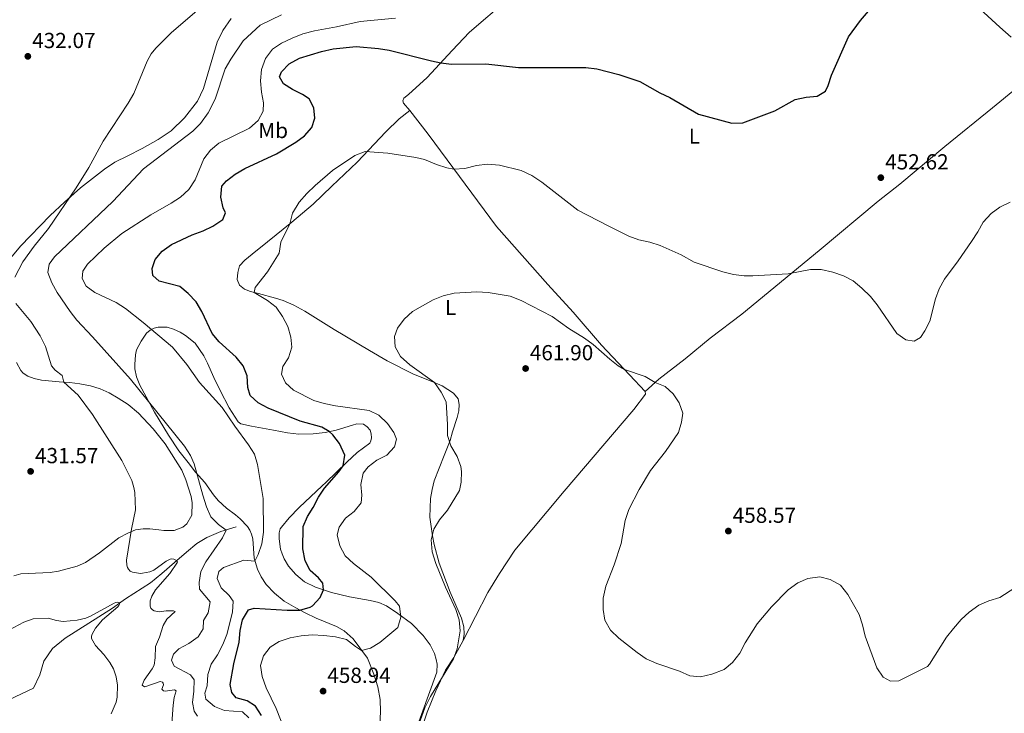
# Model space of a CAD drawing. Units: metres. Extents: x 566759 to 573655, y 4700993 to 4705688.
# Drawn here: x 569594 to 570046, y 4704327 to 4704646 of the extents above; entities that cross this region are included whole.
import ezdxf
from ezdxf.enums import TextEntityAlignment as Align

# ---------------------------------------------------------------- set-up
doc = ezdxf.new("R2010")
doc.units = ezdxf.units.M
doc.header["$MEASUREMENT"] = 0
doc.linetypes.add('DGN Style 3', pattern=[120.80292, 86.2878, -34.51512])
for name, color, linetype, lineweight in [('Nivel 11', 7, 'Continuous', 0), ('Nivel 36', 7, 'Continuous', 0), ('Nivel 37', 7, 'Continuous', 0), ('Nivel 4', 7, 'Continuous', 0), ('Nivel 41', 7, 'Continuous', 0), ('Nivel 5', 7, 'Continuous', 0), ('Nivel 7', 7, 'Continuous', 0)]:
    doc.layers.add(name, color=color, linetype=linetype, lineweight=lineweight)
doc.styles.add('Style-Arial', font='txt')
doc.styles.add('Style-Arial Narrow', font='txt')

# ---------------------------------------------------------------- blocks, each defined once
blk = doc.blocks.new('5PATER')
at = {"layer": 'Nivel 7', "linetype": 'Continuous', "lineweight": 0}
h = blk.add_hatch(color=51, dxfattribs=at)
edge = h.paths.add_edge_path()
edge.add_ellipse((0, 0), major_axis=(-11, -11.1), ratio=0.999422, start_angle=0, end_angle=360)

msp = doc.modelspace()

# ---------------------------------------------------------------- linework, layer by layer
at = {"layer": 'Nivel 11', "color": 142, "linetype": 'DGN Style 3', "lineweight": 13}
msp.add_polyline3d([(569693.54, 4704412.81, 440.97), (569686.59, 4704410.62, 439.42), (569680.14, 4704408, 437.79), (569675.55, 4704405.19, 436.86), (569670.72, 4704401.21, 435.7), (569665.21, 4704396.48, 434.84), (569659.51, 4704391.37, 433.29), (569654.31, 4704387.14, 432.36), (569642.72, 4704379.79, 430.5), (569636.77, 4704375.43, 429.41), (569615.09, 4704361.66, 427.63), (569609.2, 4704356.93, 427.55), (569605.18, 4704351.08, 426.93), (569603.33, 4704344.81, 427.01), (569600.43, 4704338.66, 427.01), (569589.15, 4704333.29, 426.93)], dxfattribs=at)
at = {"layer": 'Nivel 36', "color": 92, "linetype": 'Continuous', "lineweight": 0}
for points in [[(569773.42, 4704604.1, 453.31), (569770.47, 4704607.42, 452.3), (569770.12, 4704608.53, 452.18), (569770.65, 4704609.84, 452.18), (569772.85, 4704611.49, 451.83), (569781.3, 4704619.27, 451.64), (569792.81, 4704631.65, 448.65), (569800.8, 4704640.14, 447.53), (569818.73, 4704655.55, 446.4)], [(570033.45, 4704652.53, 450.47), (570044.43, 4704642.33, 451.44), (570049.68, 4704637.81, 452.45)], [(569586.33, 4704531.8, 433.73), (569594.5, 4704541.72, 433.88), (569608.21, 4704555.84, 434.46), (569614.75, 4704561.97, 434.97), (569622.15, 4704568.51, 435.09), (569633.17, 4704577.19, 435.94), (569637.91, 4704580.31, 436.06), (569643.89, 4704583.33, 436.48), (569650.4, 4704586.58, 437.49), (569657.78, 4704590.79, 437.84), (569663.73, 4704594.77, 438.46), (569669.83, 4704600.78, 438.5), (569675.8, 4704608.46, 438.85), (569678.58, 4704614.17, 438.89), (569684.88, 4704635.54, 437.84), (569687.51, 4704640.92, 437.3), (569691.34, 4704646.42, 436.91)], [(569881.58, 4704474.96, 460.44), (569887.84, 4704480.72, 459.82), (569899.82, 4704489.97, 458.27), (569911.44, 4704499.55, 457.15), (569925.93, 4704510.57, 456.14), (569961.49, 4704539.71, 454.32), (569988.56, 4704562.46, 452.65), (569998.47, 4704570.28, 452.72), (570019.12, 4704587.56, 454.2), (570041.02, 4704605.26, 453.07), (570052.09, 4704614.38, 452.88), (570063.75, 4704624.98, 453.54)], [(569797.89, 4704360.65, 459.82), (569798.38, 4704363.56, 459.98), (569798.18, 4704366.94, 459.94), (569797.12, 4704370.91, 459.94), (569791.94, 4704382.88, 460.02), (569786.94, 4704396.21, 460.21), (569784.59, 4704404.68, 459.98), (569783.77, 4704408.65, 460.02), (569782.6, 4704417.31, 459.78), (569782.95, 4704425.84, 459.67), (569783.6, 4704430.03, 459.48), (569784.52, 4704433.91, 459.51), (569789.21, 4704445.59, 459.63), (569791.86, 4704452.49, 460.13), (569793, 4704456.43, 460.25), (569795.18, 4704463.08, 461.03), (569795.89, 4704466.06, 461.18), (569796.1, 4704469.07, 461.18), (569795.57, 4704471.71, 461.34), (569793.51, 4704474.19, 461.22), (569788.2, 4704477.65, 460.48), (569784.28, 4704479.31, 459.94), (569774.74, 4704483.2, 459.98), (569763, 4704489.13, 459.78), (569754.86, 4704493.83, 459.05), (569738.57, 4704503.5, 458.31), (569725.11, 4704511.85, 456.99), (569720.14, 4704514.72, 456.1), (569715.23, 4704516.79, 455.79), (569711.69, 4704517.93, 455.44), (569703.83, 4704520.02, 455.36), (569700.23, 4704520.88, 454.7), (569697.5, 4704521.99, 454.59), (569695.14, 4704523.84, 454.32), (569694.14, 4704526.42, 454.12), (569694.31, 4704529.74, 453.85), (569695.21, 4704532.69, 453.54), (569697.56, 4704535.36, 453.58), (569700.91, 4704538.1, 453.93), (569708.06, 4704543.77, 454), (569719.24, 4704552.77, 455.09), (569729.03, 4704561.04, 455.56), (569737.63, 4704569.29, 455.79), (569749.18, 4704580.36, 455.09), (569762.4, 4704594.27, 454.74), (569768.43, 4704600.27, 454.08), (569773.42, 4704604.1, 453.31)], [(569773.42, 4704604.1, 453.31), (569781.8, 4704593.17, 453.66), (569813.18, 4704550.83, 457.22), (569836.74, 4704524.16, 458.16), (569848.47, 4704511.5, 458.62), (569861.45, 4704496.36, 459.4), (569874.27, 4704482.7, 460.13), (569881.58, 4704474.96, 460.44)], [(569759.44, 4704319.49, 458.9), (569759.91, 4704327.78, 458.52), (569759.78, 4704333.58, 458.01), (569758.74, 4704339.29, 456.96), (569756.83, 4704345.21, 456.34), (569753.93, 4704352.43, 455.45), (569747.29, 4704361.39, 454.33), (569743.28, 4704365.1, 453.47), (569739.68, 4704366.98, 452.7), (569730.36, 4704370.81, 451.46), (569725.35, 4704373.28, 450.68), (569720.94, 4704375.63, 449.48), (569715.69, 4704378.66, 448.47), (569711.21, 4704382.31, 447.69), (569707.42, 4704386.39, 446.76), (569705.11, 4704389.83, 445.79), (569703.36, 4704393.46, 445.37), (569701.89, 4704398.51, 444.86), (569701.25, 4704407.29, 443.74), (569700.72, 4704409.43, 443.5), (569699.87, 4704411.33, 443.12), (569698.78, 4704413.03, 443.04), (569695.39, 4704416.53, 442.69), (569693.37, 4704418.42, 441.91), (569689.11, 4704421.45, 441.33), (569685.38, 4704424.95, 441.22), (569683.23, 4704427.51, 441.18), (569679.15, 4704433.15, 440.44), (569674.92, 4704437.89, 439.9), (569671.59, 4704442.32, 439.55), (569667.32, 4704447.8, 439.66), (569662.53, 4704454.9, 439.78), (569656.08, 4704465.53, 439.82), (569649.28, 4704477.98, 440.28), (569647.87, 4704481.77, 440.32), (569647.06, 4704485.43, 440.94), (569647.05, 4704487.38, 441.45), (569647.35, 4704491.85, 441.8), (569647.87, 4704494.21, 442.42), (569649.91, 4704498.19, 443.23), (569652.48, 4704501.79, 444.32), (569654.03, 4704503.13, 444.74), (569655.89, 4704504.1, 445.44), (569657.78, 4704504.57, 445.48), (569661.85, 4704504.49, 446.03), (569664.89, 4704503.66, 446.38), (569667.81, 4704502.3, 446.49), (569670.36, 4704500.66, 446.68), (569674.71, 4704497.23, 446.61), (569678.73, 4704491.46, 446.53), (569680.44, 4704487.99, 446.88), (569683.38, 4704481.42, 446.41), (569686.28, 4704475.5, 446.3), (569690.43, 4704467.54, 445.68), (569694.51, 4704461.06, 445.21), (569695.81, 4704460.16, 445.25), (569700.59, 4704459.03, 445.95), (569710.69, 4704457.22, 446.8), (569717.17, 4704456.03, 447.69), (569722.36, 4704455.48, 448.28), (569728.91, 4704455.5, 448.97), (569734.43, 4704456.16, 449.44), (569739.58, 4704457.23, 450.91), (569747.05, 4704459.61, 451.38), (569748.97, 4704460.14, 451.88), (569752.05, 4704459.93, 452.19), (569753.82, 4704458.72, 452.5), (569755.09, 4704457.24, 452.46), (569755.59, 4704455.53, 452.46), (569755.79, 4704453.73, 452.23), (569755.51, 4704452.3, 452.16), (569754.95, 4704451.31, 451.92), (569749.19, 4704447.01, 450.95)], [(569591.43, 4704390.39, 430.74), (569594.65, 4704391.27, 430.74), (569608.12, 4704391.86, 430.7), (569611.94, 4704392.43, 430.78), (569620.62, 4704394.81, 431.28), (569624.46, 4704396.43, 431.6), (569630.81, 4704400.95, 432.18), (569639.67, 4704407.74, 433.46), (569643.89, 4704409.98, 434.54), (569647.36, 4704411.48, 435.63), (569650.83, 4704411.95, 436.52), (569653.94, 4704411.93, 437.3), (569658.04, 4704411.38, 437.92), (569660.43, 4704411.17, 438.77), (569665.14, 4704411.09, 438.93), (569669.17, 4704412.65, 438.96), (569670.97, 4704414.17, 438.81), (569673.19, 4704418.21, 438.89), (569673.34, 4704423.83, 438.81), (569672.89, 4704426.75, 438.62), (569670.52, 4704434.38, 438.54), (569668.58, 4704438.87, 438.46), (569660.95, 4704450.89, 438.11), (569655.53, 4704457.83, 437.84), (569648.69, 4704465.08, 437.45), (569643.93, 4704469.07, 437.26), (569639.33, 4704472.01, 437.18), (569635.2, 4704474.39, 436.91), (569631.09, 4704476.21, 436.48), (569626.72, 4704477.62, 436.29), (569621.78, 4704478.57, 435.59), (569617.25, 4704479.21, 435.09), (569612.28, 4704479.48, 434.93), (569604.24, 4704480.17, 433.88), (569600.76, 4704480.91, 433.77), (569597.87, 4704482.02, 433.57), (569595.82, 4704483.44, 433.46), (569594.61, 4704484.68, 433.5), (569592.68, 4704488.34, 433.46)], [(569797.89, 4704360.65, 459.82), (569809.22, 4704382.61, 460.17), (569814.57, 4704391.38, 460.1), (569821.68, 4704402.04, 460.13), (569844.3, 4704429.22, 459.86), (569876.27, 4704466.79, 460.52), (569881.68, 4704473.72, 460.44), (569881.58, 4704474.96, 460.44)], [(569749.19, 4704447.01, 450.95), (569744.45, 4704442.47, 450.18), (569734.77, 4704433.23, 449.21), (569733.06, 4704431.61, 449.52), (569722.5, 4704421.78, 448.2), (569717.95, 4704417.02, 447.19), (569714.36, 4704412.73, 446.34), (569713.84, 4704411.86, 446.22), (569713.38, 4704410.12, 445.56), (569713.29, 4704407.33, 445.56), (569713.99, 4704402.64, 445.6), (569714.74, 4704400.38, 445.68), (569715.58, 4704398.18, 446.22), (569717.64, 4704394.74, 446.53), (569720.97, 4704390.87, 447.27), (569725.04, 4704387.59, 448.2), (569730.01, 4704385.15, 449.28), (569737.37, 4704382.68, 450.68), (569745.63, 4704380.69, 452.31), (569755.19, 4704379.03, 453.71), (569759.11, 4704378.02, 454.21), (569762.65, 4704376.6, 454.64), (569767.9, 4704373.04, 454.79), (569774.09, 4704368.37, 455.72), (569779.53, 4704362.96, 456.38), (569782.77, 4704358.62, 456.89), (569784.74, 4704354.68, 457.43), (569785.52, 4704351.95, 457.94), (569785.96, 4704349.81, 458.05), (569785.81, 4704346.09, 458.17), (569775.61, 4704317.76, 459.45)], [(569774.84, 4704308.2, 460.83), (569781.34, 4704327.68, 460.13), (569785.38, 4704337.49, 459.94), (569789.85, 4704346.91, 459.75), (569793.66, 4704352.85, 459.75), (569797.89, 4704360.65, 459.82)]]:
    msp.add_polyline3d(points, dxfattribs=at)
at = {"layer": 'Nivel 4', "color": 30, "linetype": 'Continuous', "lineweight": 30, "elevation": 450, "flags": 128}
for points in [[(569783.42, 4704626.98), (569787.61, 4704626.06), (569792.58, 4704625.45), (569808.29, 4704625.49), (569823.3, 4704623.93), (569854.31, 4704623.93), (569859.35, 4704623.21), (569869.43, 4704620.62), (569879.04, 4704617.36), (569888.17, 4704612.23), (569892.8, 4704610), (569906.04, 4704602.4), (569921.31, 4704598.28), (569926.32, 4704598.49), (569941.15, 4704603.97), (569950.4, 4704609.09), (569955.42, 4704610.28), (569960.57, 4704610.72), (569964.41, 4704612.91), (569965.65, 4704615.58), (569967.08, 4704620.37), (569974.9, 4704637.95), (569980.36, 4704645.52), (569988.52, 4704655.11)], [(569705.25, 4704326.1), (569702.44, 4704330.37), (569698.65, 4704332.85), (569693.62, 4704334.26), (569691.56, 4704336.68), (569690.81, 4704340.34), (569692.52, 4704349.9), (569694.98, 4704359.9), (569695.47, 4704365.24), (569696.52, 4704370.12), (569699.24, 4704374.77), (569701.89, 4704375.43), (569717.01, 4704374.48), (569722.86, 4704374.61), (569727.62, 4704375.92), (569728.62, 4704376.55), (569732.17, 4704380.32), (569733.78, 4704383.88), (569733.47, 4704386.99), (569731.41, 4704389.34), (569727.62, 4704392.74), (569725.36, 4704397.21), (569724.3, 4704402.73), (569724.4, 4704412.97), (569726.31, 4704417.57), (569729.03, 4704421.79), (569731.38, 4704426.45), (569734.21, 4704430.53), (569740.84, 4704438.09), (569742.69, 4704440.79), (569743.47, 4704445.8), (569741.12, 4704451.09), (569738, 4704455.08), (569736.39, 4704456.57), (569732.91, 4704458.61), (569723.05, 4704461.32), (569708.37, 4704467.3), (569703.77, 4704469.77), (569700.11, 4704473.17), (569698.91, 4704476.83), (569698.65, 4704482.17), (569696.77, 4704486.8), (569693.63, 4704490.82), (569685.83, 4704497.84), (569682.65, 4704501.71), (569677.85, 4704511.79), (569675.23, 4704516.19), (569671.56, 4704520.09), (569667.67, 4704523.23), (569658.2, 4704525.77), (569655.34, 4704528.37), (569655.02, 4704531.47), (569656.44, 4704535.69), (569659.62, 4704539.54), (569663.86, 4704542.56), (569673.39, 4704547.02), (569678.37, 4704548.78), (569682.88, 4704550.95), (569687.55, 4704554.08), (569688.72, 4704557.12), (569687.66, 4704559.42), (569686.53, 4704564.32), (569687.08, 4704569.28), (569689.12, 4704571.83), (569693.11, 4704574.84), (569697.55, 4704577.53), (569712.15, 4704584.12), (569721.04, 4704589.48), (569725.07, 4704592.47), (569728.31, 4704596.27), (569729.7, 4704600.55), (569729.25, 4704605.26), (569727.13, 4704609.42), (569724.15, 4704611.52), (569719.55, 4704613.8), (569715.3, 4704616.38), (569713.52, 4704619.62), (569714.5, 4704621.92), (569717.88, 4704625.61), (569722.68, 4704628.09), (569732.76, 4704631.27), (569738.17, 4704632.46), (569748.73, 4704633.55), (569758.92, 4704632.65), (569763.84, 4704631.76), (569783.42, 4704626.98)]]:
    msp.add_lwpolyline(points, dxfattribs=at)
at = {"layer": 'Nivel 5', "color": 30, "linetype": 'Continuous', "lineweight": 0, "flags": 128}
for points, elevation in [([(569684.28, 4704657.56), (569663.72, 4704639.76), (569656.63, 4704632.71), (569654.57, 4704630.07), (569652.7, 4704626.73), (569646.53, 4704611.96), (569644.03, 4704607.47), (569632.57, 4704590.08), (569625.9, 4704577.97), (569620.06, 4704568.65), (569607.37, 4704549.9), (569600.74, 4704541.84), (569595.67, 4704534.65), (569591.97, 4704527.52)], 435), ([(569688.99, 4704411.3), (569685.45, 4704413.83), (569681.9, 4704417.43), (569679.95, 4704422.03), (569678.28, 4704427.34), (569674.26, 4704441.77), (569672.6, 4704445.67), (569669.83, 4704449.84), (569645.03, 4704480.66), (569627.66, 4704500.17), (569620.44, 4704507.85), (569617.31, 4704511.74), (569611.41, 4704520.48), (569608.92, 4704524.95), (569607.11, 4704529.66), (569607.66, 4704533.51), (569610.13, 4704536.87), (569636.88, 4704562.32), (569651.01, 4704577.29), (569673.73, 4704594.56), (569677.15, 4704598.2), (569680.69, 4704603.02), (569683.98, 4704609.31), (569688.62, 4704623.27), (569691.09, 4704627.75), (569696.77, 4704636.13), (569704.57, 4704643.35), (569714.44, 4704647.98)], 440), ([(569622.87, 4704526.99), (569623.23, 4704530.28), (569625.34, 4704533.58), (569632.9, 4704540.79), (569641.04, 4704547.64), (569654.39, 4704556.24), (569663.81, 4704561.54), (569668, 4704564.27), (569671.93, 4704567.87), (569674.76, 4704572.22), (569678.72, 4704581.94), (569681.81, 4704585.92), (569685.67, 4704589.1), (569699.73, 4704595.95), (569703.75, 4704599.5), (569706.04, 4704603.79), (569706.21, 4704607.7), (569705.23, 4704612.6), (569704.77, 4704617.77), (569705.29, 4704622.97), (569707.09, 4704628), (569710.37, 4704632.23), (569714.47, 4704635.1), (569719.39, 4704637.33), (569724.18, 4704639.27), (569729.6, 4704640.68), (569739.75, 4704642.52), (569750.5, 4704644.93), (569766.82, 4704646.52)], 445), ([(569716.03, 4704319.28), (569711.98, 4704329.33), (569707.36, 4704338.93), (569705.49, 4704344.14), (569704.85, 4704349.11), (569706.15, 4704353.58), (569709.18, 4704357.5), (569713.37, 4704360.22), (569718.35, 4704361.8), (569723.5, 4704362.75), (569728.48, 4704363.19), (569733.83, 4704362.92), (569739.21, 4704362.23), (569744.3, 4704361), (569748.38, 4704357.82), (569751.26, 4704356.03), (569755.35, 4704357.03), (569759.59, 4704359.7), (569767.81, 4704366.56), (569769.23, 4704371.37), (569768.71, 4704376.35), (569766.65, 4704378.83), (569755.68, 4704389.75), (569747.49, 4704395.97), (569743.7, 4704399.56), (569741.21, 4704404.15), (569740.08, 4704409.17), (569741, 4704412.71), (569743.78, 4704416.75), (569747.87, 4704419.93), (569750.99, 4704423.84), (569751.39, 4704427.33), (569750.94, 4704432.35), (569751.92, 4704437.51), (569754.21, 4704440.43), (569758.24, 4704443.48), (569762.77, 4704445.79), (569766.35, 4704449.52), (569767.21, 4704453.12), (569766.09, 4704456.22), (569763.17, 4704460.28), (569759.18, 4704464.09), (569754.67, 4704466.24), (569739.31, 4704468.38), (569734.09, 4704469.43), (569729.3, 4704470.85), (569719.93, 4704475.6), (569716.26, 4704479), (569714.45, 4704483.03), (569715.06, 4704486.45), (569717.59, 4704490.43), (569719.13, 4704495.33), (569718.75, 4704499.99), (569717.41, 4704504.8), (569714.94, 4704509.47), (569712.01, 4704513.81), (569707.97, 4704516.84), (569701.85, 4704520.49), (569702.34, 4704522.85), (569707.97, 4704530), (569713.31, 4704538.56), (569714.19, 4704543.58), (569718.3, 4704552.01), (569719.42, 4704556.89), (569722.54, 4704561.95), (569726.08, 4704565.93), (569729.95, 4704569.63), (569737.93, 4704576.55), (569748.12, 4704583.49)], 455), ([(569748.12, 4704583.49), (569752.8, 4704585.25), (569763.28, 4704584.46), (569776.22, 4704582.56), (569780.17, 4704581.52), (569785.64, 4704579.3), (569790.44, 4704577.83), (569793.62, 4704577.22), (569798.62, 4704577.4), (569804.04, 4704578.8), (569809.13, 4704579.5), (569814.65, 4704579.01), (569824.55, 4704576.52), (569829.49, 4704574.25), (569834, 4704571.2), (569850.64, 4704558.31), (569864.48, 4704551.09), (569873.95, 4704546.39), (569878.67, 4704544.74), (569883.7, 4704543.62), (569888.47, 4704542.15), (569898.03, 4704537.72), (569903.95, 4704534.36), (569917.12, 4704529.93), (569922.05, 4704528.79), (569927.01, 4704528.14), (569931.03, 4704528.1), (569947.25, 4704529.11), (569957.4, 4704531.08), (569962.4, 4704531), (569967.77, 4704529.8), (569972.55, 4704528.14), (569976.99, 4704525.83), (569981.07, 4704522.49), (569984.99, 4704518.67), (569988.09, 4704514.75), (569997.13, 4704501.63), (570001.24, 4704498.67), (570005.09, 4704498.12), (570008, 4704499.74), (570009.98, 4704502.85), (570012.22, 4704507.32), (570014.85, 4704517.51), (570016.54, 4704522.21), (570019, 4704526.66), (570025.3, 4704534.99), (570031.48, 4704543.99), (570034.38, 4704548.4), (570036.85, 4704552.87), (570040.45, 4704556.73), (570044.49, 4704559.67), (570049.12, 4704561.97)], 455), ([(569699.49, 4704325.01), (569696.51, 4704327.86), (569688.31, 4704328.4), (569683.68, 4704330.25), (569679.67, 4704333.62), (569679.17, 4704336.38), (569680.34, 4704339.74), (569680.57, 4704344.95), (569682.07, 4704349.72), (569684.97, 4704354.07), (569687.43, 4704358.75), (569689.3, 4704363.39), (569691.99, 4704373.65), (569692.21, 4704378.66), (569690.42, 4704381.22), (569686.75, 4704384.88), (569684.93, 4704389.15), (569685.61, 4704392.26), (569687.78, 4704394.13), (569697.14, 4704397.5), (569702.15, 4704397.01), (569703.78, 4704400.11), (569705.32, 4704405.08), (569706.23, 4704410.42), (569705.95, 4704425.81), (569703.43, 4704441.45), (569701.99, 4704446.29), (569699.31, 4704450.51), (569692.96, 4704459.11), (569687.14, 4704467.72), (569676.75, 4704479.13), (569670.87, 4704487.37), (569664.34, 4704495.35), (569650.85, 4704506.77), (569642.77, 4704513.14), (569638.55, 4704515.82), (569628.72, 4704520.43), (569624.69, 4704523.39), (569622.87, 4704526.99)], 445), ([(569769.04, 4704491.13), (569766.67, 4704495.59), (569766.29, 4704500.31), (569767.77, 4704504.16), (569770.74, 4704508.19), (569774.6, 4704511.79), (569784.06, 4704517.05), (569788.69, 4704518.94), (569793.7, 4704520.15), (569804.16, 4704520.76), (569809.38, 4704520.46), (569819.43, 4704518.76), (569824.61, 4704516.86), (569838.82, 4704509.49), (569846.41, 4704503.92), (569853.68, 4704499.53), (569857.68, 4704496.56), (569865.21, 4704489.9), (569869.17, 4704486.85), (569871.94, 4704485.19), (569881.45, 4704481.86), (569886.07, 4704479.09), (569890.75, 4704477.33), (569894.39, 4704473.96), (569897.14, 4704469.74), (569898.75, 4704465), (569898.21, 4704460.93), (569896.77, 4704456.14), (569890.81, 4704447.41), (569883.93, 4704438.74), (569878.8, 4704429.91), (569874.05, 4704420.83), (569872.37, 4704415.77), (569870.55, 4704405.25), (569867.25, 4704395.45), (569863.37, 4704385.57), (569862.23, 4704380.03), (569862.18, 4704374.88), (569863.03, 4704369.96), (569865.63, 4704365.34), (569869.41, 4704361.68), (569877.87, 4704355.06), (569882, 4704352.25), (569886.84, 4704350.03), (569897.25, 4704346.48), (569901.98, 4704344.38), (569906.96, 4704343.85), (569912.09, 4704345.15), (569917.8, 4704347.34), (569921.63, 4704350.54), (569924.93, 4704354.79), (569927.45, 4704359.53), (569932.89, 4704368.23), (569939.6, 4704376.14), (569947.13, 4704383.9), (569951.71, 4704387.14), (569956.3, 4704389.11), (569961.7, 4704389.84), (569966.55, 4704388.69), (569971.21, 4704385.99), (569974.64, 4704381.69), (569979.8, 4704372.63), (569981.36, 4704367.87), (569982.62, 4704362.64), (569987.87, 4704348.01), (569990.92, 4704343.73), (569994.21, 4704342), (569998.12, 4704342.13), (570011.16, 4704348.71), (570012.13, 4704349.68), (570020.01, 4704362.19), (570023.09, 4704366.2), (570026.61, 4704370.32), (570030.4, 4704373.57), (570034.78, 4704376.8), (570039.36, 4704378.81), (570044.52, 4704380.36), (570056.07, 4704387.81)], 460), ([(569592.43, 4704515.48), (569599.28, 4704507.12), (569603.58, 4704500.61), (569606.07, 4704495.62), (569608.83, 4704486.75), (569610.45, 4704484.76), (569613.61, 4704482.29), (569614.49, 4704479.36), (569620.96, 4704473.29), (569627.64, 4704464.49), (569641.08, 4704443.37), (569645.64, 4704434.13), (569646.66, 4704430.93), (569647.01, 4704428.61), (569647.35, 4704420.6), (569645.55, 4704411.78), (569643.21, 4704397.45), (569643.4, 4704395.27), (569643.71, 4704394.22), (569644.19, 4704393.35), (569644.97, 4704392.51), (569645.95, 4704392.05), (569649.62, 4704391.38), (569650.61, 4704391.5), (569653.9, 4704392.2), (569655.84, 4704392.95), (569661.41, 4704397.05), (569663.21, 4704397.91), (569664.11, 4704398.06), (569665.01, 4704397.96), (569666.23, 4704397.35), (569666.61, 4704396.67), (569663.08, 4704391.39), (569656.59, 4704383.94), (569654.81, 4704380.99), (569654.08, 4704378.8), (569654.05, 4704376.46), (569654.4, 4704375.47), (569655.12, 4704374.73), (569655.96, 4704374.19), (569658.28, 4704373.75), (569661.45, 4704374.31), (569664.8, 4704374.26), (569665.55, 4704373.89), (569661.71, 4704370.47), (569660.04, 4704367.57), (569658.41, 4704362.11), (569656.59, 4704357.92), (569656.42, 4704352.63), (569655.86, 4704349.35), (569655.03, 4704347.53), (569651.33, 4704342.34), (569650.42, 4704340.09), (569651.42, 4704339.35), (569652.16, 4704339.47)], 435), ([(569776.9, 4704320.28), (569780.24, 4704329.73), (569782.89, 4704334.94), (569793.4, 4704352.15), (569795.17, 4704356.83), (569796.53, 4704365.06), (569796.1, 4704370.04), (569794.57, 4704374.86), (569789.78, 4704385.1), (569785.28, 4704395.95), (569783.72, 4704401.29), (569783.21, 4704406.87), (569784.49, 4704411.7), (569786.97, 4704416.06), (569790.68, 4704420.55), (569796.25, 4704429.56), (569796.92, 4704433.28), (569797.11, 4704438.29), (569796.84, 4704440.48), (569795.13, 4704445.18), (569792.29, 4704450.09), (569790.66, 4704454.82), (569790.77, 4704459.87), (569790.13, 4704470.26), (569787.75, 4704474.64), (569784.71, 4704479.13), (569773.33, 4704487.23), (569769.04, 4704491.13)], 460), ([(569675.86, 4704325.8), (569674.24, 4704328.15), (569673.55, 4704332.13), (569674.16, 4704337.4), (569674.27, 4704342.55), (569672.65, 4704344.91), (569665.19, 4704348.8), (569663.94, 4704351.53), (569664.74, 4704354.39), (569667.34, 4704356.81), (569671.87, 4704359.31), (569676.14, 4704362.23), (569678.37, 4704366.03), (569678.67, 4704369.87), (569680.71, 4704373.35), (569681.73, 4704378.31), (569676.77, 4704384.21), (569676.58, 4704387.31), (569677.36, 4704392.25), (569679.67, 4704396.72), (569687.39, 4704407.82), (569688.99, 4704411.3)], 440), ([(569582.16, 4704361.61), (569596, 4704369.07), (569600.35, 4704370.63), (569607.21, 4704370.86), (569611.06, 4704369.76), (569614.12, 4704369.41), (569620.49, 4704369.93), (569624.55, 4704370.87), (569626.75, 4704371.76), (569637.59, 4704377.84), (569638.33, 4704378.14), (569638.96, 4704378.3), (569639.81, 4704378.13), (569639.98, 4704377.3), (569639.72, 4704376.74), (569639.24, 4704376.12), (569632.26, 4704370.06), (569628.93, 4704366.23), (569627.39, 4704363.56), (569627.17, 4704362.53), (569627.2, 4704361.53), (569628.93, 4704358.38), (569632.79, 4704354.19), (569635.62, 4704350.47), (569637.29, 4704347.53), (569638.54, 4704343.93), (569639.04, 4704340.11), (569638.86, 4704334.53), (569638.43, 4704332.35), (569636.15, 4704326.95)], 430), ([(569652.16, 4704339.47), (569658.73, 4704341.72), (569659.71, 4704341.49), (569660.1, 4704340.98), (569660.17, 4704340.23), (569659.43, 4704338.25), (569660.17, 4704337.44), (569661.04, 4704337.38), (569665.21, 4704337.92), (569666.01, 4704337.52), (569665.1, 4704334.37), (569664.62, 4704330.93), (569664.06, 4704322.43)], 435)]:
    msp.add_lwpolyline(points, dxfattribs=dict(at, elevation=elevation))

# ---------------------------------------------------------------- block references
at = {"layer": 'Nivel 7', "color": 51, "linetype": 'Continuous', "lineweight": 0, "xscale": 0.1000009313241567, "yscale": 0.1000009313241567, "zscale": 0.1000009313241567}
for p in [(569597.9, 4704629, 432.07), (569989.77, 4704573.24, 452.62), (569826.58, 4704485.57, 461.9), (569599.18, 4704438.3, 431.57), (569919.72, 4704410.89, 458.57), (569733.54, 4704337.36, 458.94)]:
    msp.add_blockref('5PATER', p, dxfattribs=at)

# ---------------------------------------------------------------- texts
at = {"layer": 'Nivel 37', "color": 92, "linetype": 'Continuous', "lineweight": 0, "style": 'Style-Arial Narrow'}
for s, p in [('Mb', (569710.6, 4704594.93, 447.13)), ('L', (569904.12, 4704592.33, 450.81)), ('L', (569792.09, 4704513.6, 460.07))]:
    msp.add_text(s, height=7, dxfattribs=at).set_placement(p, align=Align.MIDDLE_CENTER)
at = {"layer": 'Nivel 41', "color": 7, "linetype": 'Continuous', "lineweight": 0, "style": 'Style-Arial'}
for s, p in [('432.07', (569599.88, 4704632.77, 432.07)), ('452.62', (569991.76, 4704577.01, 452.62)), ('461.90', (569828.51, 4704489.34, 461.9)), ('431.57', (569601.17, 4704442.07, 431.57)), ('458.57', (569921.7, 4704414.66, 458.57)), ('458.94', (569735.47, 4704341.13, 458.94))]:
    msp.add_text(s, height=7, dxfattribs=at).set_placement(p)

doc.saveas('drawing.dxf')
